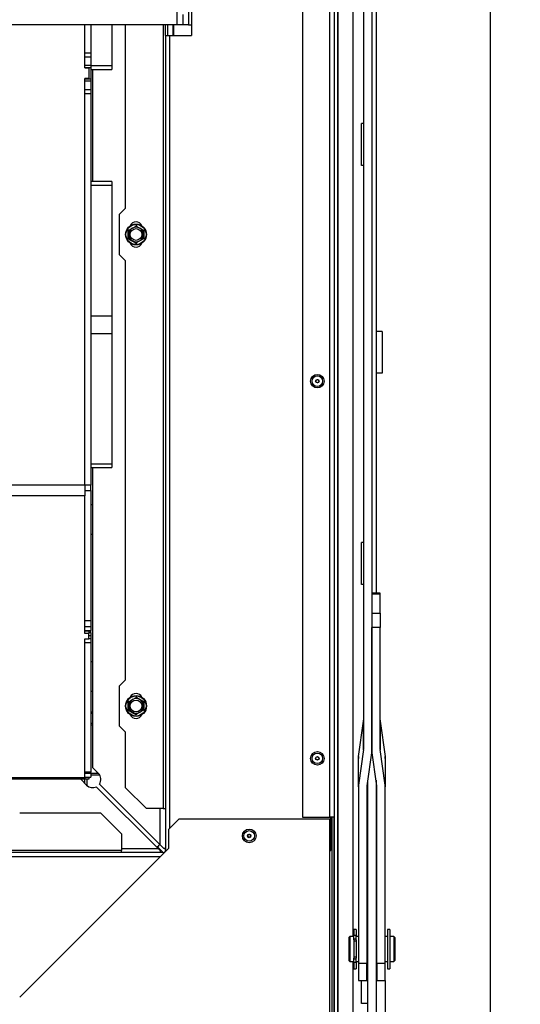
# Model space of a CAD drawing. Units: millimetres. Extents: x 0 to 1707, y -9 to 297.
# Drawn here: x 1352 to 1376, y 25 to 72 of the extents above; entities that cross this region are included whole.
import ezdxf
from ezdxf.enums import TextEntityAlignment as Align

# ---------------------------------------------------------------- set-up
doc = ezdxf.new("R2010")
doc.units = ezdxf.units.MM
for name, color, linetype in [('Default', 7, 'Continuous'), ('H28-682', 7, 'Continuous'), ('H28-683', 7, 'Continuous'), ('H28-721', 7, 'Continuous'), ('H40-006', 7, 'Continuous'), ('H40-009', 7, 'Continuous'), ('H40-010', 7, 'Continuous'), ('H40-012', 7, 'Continuous'), ('H40-019', 7, 'Continuous'), ('H40-022', 7, 'Continuous'), ('H40-023', 7, 'Continuous'), ('H40-051', 7, 'Continuous'), ('H40-052', 7, 'Continuous'), ('H40-063', 7, 'Continuous'), ('H40-064', 7, 'Continuous'), ('H40-077', 7, 'Continuous'), ('H40-089', 7, 'Continuous'), ('H40-090', 7, 'Continuous'), ('H40-098', 7, 'Continuous'), ('KOUTOVÝ__1', 7, 'Continuous'), ('KOUTOVÝ__2', 7, 'Continuous'), ('RIVET_A_DIN_7337', 7, 'Continuous'), ('SCREW_DIN_933_M6', 7, 'Continuous'), ('SCREW_DIN_ISO_10', 7, 'Continuous'), ('WASHER_DIN_6799_', 7, 'Continuous')]:
    doc.layers.add(name, color=color, linetype=linetype)
doc.styles.add('SEACAD_Arial_Narrow', font='ARIALN.TTF')
doc.dimstyles.new('ISO', dxfattribs={"dimtxt": 4.375, "dimasz": 4.375, "dimexe": 2.1875, "dimexo": 0, "dimgap": 1.09375, "dimtad": 1, "dimlfac": 10, "dimtxsty": 'SEACAD_Arial_Narrow', "dimblk1": '_SE_FILLED', "dimblk2": '_SE_FILLED', "dimsah": 1, "dimcen": 2.1875, "dimadec": 0, "dimazin": 0, "dimtfac": 0.75, "dimtdec": 3, "dimtmove": 0, "dimatfit": 3, "dimfxl": 1, "dimarcsym": 0})

# ---------------------------------------------------------------- blocks, each defined once
blk = doc.blocks.new('SE12')
at = {"layer": 'H28-682', "color": 7, "linetype": 'Continuous'}
for p, q in [((1368.934, 44.334), (1368.534, 44.334)), ((1368.934, 44.279), (1368.534, 44.279)), ((1368.934, 44.279), (1368.934, 44.334)), ((1368.934, 43.371), (1368.934, 44.279)), ((1368.534, 43.371), (1368.934, 43.371)), ((1368.934, 43.371), (1368.934, 42.699)), ((1368.534, 36.907), (1368.534, 42.699)), ((1368.934, 42.699), (1368.534, 42.699)), ((1368.934, 36.907), (1368.934, 42.699)), ((1368.937, 38.226), (1369.17, 36.536)), ((1368.937, 38.226), (1368.937, 36.864)), ((1368.773, 35.131), (1368.54, 36.82)), ((1369.17, 35.174), (1368.937, 36.864)), ((1369.17, 36.536), (1369.17, 35.174)), ((1369.176, 36.45), (1369.176, 35.088)), ((1368.776, 26.668), (1368.776, 35.088)), ((1369.176, 26.668), (1369.176, 35.088)), ((1368.776, 26.668), (1369.176, 26.668)), ((1368.776, 26.668), (1368.776, 25.849)), ((1369.176, 25.849), (1369.176, 26.668)), ((1368.776, 25.849), (1369.176, 25.849))]:
    blk.add_line(p, q, dxfattribs=at)
for centre, major_axis, start_param, end_param in [((1369.334, 38.269), (-0.4, 0), 0, 0.122173), ((1369.334, 36.907), (0.8, 0), 3.141593, 3.263766), ((1369.334, 36.907), (0.4, 0), 3.141593, 3.263766), ((1368.376, 36.45), (-0.8, 0), 3.141593, 3.263766), ((1368.376, 35.088), (0.4, 0), 0, 0.122173), ((1368.376, 35.088), (0.8, 0), 0, 0.122173)]:
    blk.add_ellipse(centre, major_axis=major_axis, ratio=0.891007, start_param=start_param, end_param=end_param, dxfattribs=at)
at = {"layer": 'H28-683', "color": 7, "linetype": 'Continuous'}
for p, q in [((1367.484, 27.949), (1367.434, 27.899)), ((1367.434, 27.899), (1367.434, 26.799)), ((1367.484, 27.949), (1367.484, 26.749)), ((1367.674, 27.949), (1367.484, 27.949)), ((1367.674, 27.788), (1367.674, 26.911)), ((1367.892, 27.949), (1367.784, 27.949)), ((1367.784, 27.788), (1367.784, 26.911)), ((1368.334, 27.949), (1368.292, 27.949)), ((1368.776, 27.949), (1368.734, 27.949)), ((1369.284, 27.949), (1369.176, 27.949)), ((1369.584, 27.949), (1369.394, 27.949)), ((1369.584, 27.949), (1369.584, 26.749)), ((1369.634, 27.899), (1369.584, 27.949)), ((1369.634, 27.899), (1369.634, 26.799)), ((1367.434, 26.799), (1367.484, 26.749)), ((1369.584, 26.749), (1369.634, 26.799)), ((1367.484, 26.749), (1367.674, 26.749)), ((1367.784, 26.749), (1367.892, 26.749)), ((1368.292, 26.749), (1368.334, 26.749)), ((1368.734, 26.749), (1368.776, 26.749)), ((1369.176, 26.749), (1369.284, 26.749)), ((1369.394, 26.749), (1369.584, 26.749))]:
    blk.add_line(p, q, dxfattribs=at)
at = {"layer": 'H28-721', "color": 7, "linetype": 'Continuous'}
for p, q in [((1355.209, 48.549), (1355.134, 48.549)), ((1355.134, 47.149), (1355.209, 47.149)), ((1355.209, 41.049), (1355.134, 41.049)), ((1355.134, 39.649), (1355.209, 39.649))]:
    blk.add_line(p, q, dxfattribs=at)
at = {"layer": 'H40-006', "color": 7, "linetype": 'Continuous'}
for p, q in [((1354.834, 69.399), (1354.834, 71.449)), ((1354.834, 69.399), (1355.034, 69.399)), ((1355.034, 69.399), (1355.034, 68.899)), ((1354.834, 49.502), (1354.834, 68.899)), ((1355.034, 68.899), (1354.834, 68.899)), ((1327.634, 49.502), (1354.834, 49.502)), ((1354.834, 49.502), (1354.834, 48.982)), ((1354.834, 48.982), (1327.634, 48.982)), ((1354.834, 42.405), (1354.834, 48.982)), ((1355.034, 42.405), (1354.834, 42.405)), ((1355.034, 42.534), (1355.034, 42.405)), ((1355.034, 42.155), (1355.034, 42.405)), ((1354.834, 35.53), (1354.834, 42.155)), ((1354.834, 42.155), (1355.034, 42.155)), ((1327.634, 35.53), (1354.834, 35.53)), ((1354.834, 35.449), (1327.634, 35.449)), ((1354.834, 35.53), (1354.834, 35.449)), ((1354.834, 35.259), (1354.834, 35.449)), ((1355.034, 35.449), (1354.834, 35.449)), ((1354.934, 35.449), (1354.934, 35.159)), ((1355.034, 35.549), (1355.034, 35.449)), ((1355.555, 35.649), (1355.134, 35.649))]:
    blk.add_line(p, q, dxfattribs=at)
blk.add_arc((1358.034, 32.649), 0.5, 298.5701, 321.0886, dxfattribs=at)
at = {"layer": 'H40-009', "color": 7, "linetype": 'Continuous'}
for p, q in [((1355.134, 71.449), (1355.134, 70.124)), ((1354.834, 70.124), (1355.134, 70.124)), ((1355.134, 70.124), (1355.134, 69.924)), ((1354.834, 69.924), (1355.134, 69.924)), ((1355.134, 69.924), (1355.134, 69.524)), ((1354.834, 69.524), (1355.134, 69.524)), ((1354.834, 69.424), (1355.134, 69.424)), ((1355.134, 69.524), (1355.134, 69.424)), ((1355.134, 69.424), (1355.134, 68.874)), ((1354.834, 68.874), (1355.134, 68.874)), ((1354.834, 68.774), (1355.134, 68.774)), ((1355.134, 68.874), (1355.134, 68.774)), ((1355.134, 68.774), (1355.134, 68.374)), ((1354.834, 68.374), (1355.134, 68.374)), ((1354.834, 68.174), (1355.134, 68.174)), ((1355.134, 68.374), (1355.134, 68.174)), ((1355.134, 68.174), (1355.134, 49.49)), ((1355.134, 49.49), (1354.834, 49.49)), ((1355.134, 49.231), (1355.134, 49.49)), ((1354.834, 49.231), (1355.134, 49.231)), ((1355.134, 49.231), (1355.134, 43.021)), ((1354.834, 43.021), (1355.134, 43.021)), ((1355.134, 43.021), (1355.134, 42.748)), ((1354.834, 42.748), (1355.134, 42.748)), ((1354.834, 42.548), (1355.134, 42.548)), ((1354.834, 42.534), (1355.134, 42.534)), ((1355.134, 42.439), (1355.034, 42.439)), ((1355.034, 42.309), (1355.134, 42.309)), ((1355.134, 42.748), (1355.134, 42.548)), ((1355.134, 42.534), (1355.134, 42.548)), ((1355.134, 42.439), (1355.134, 42.534)), ((1355.134, 42.439), (1355.134, 42.309)), ((1355.134, 42.309), (1355.134, 42.173)), ((1354.834, 41.973), (1355.134, 41.973)), ((1355.034, 42.173), (1355.134, 42.173)), ((1355.134, 42.173), (1355.134, 41.973)), ((1355.134, 41.973), (1355.134, 35.79)), ((1355.134, 35.79), (1354.834, 35.79)), ((1354.834, 35.749), (1355.134, 35.749)), ((1355.134, 35.749), (1355.134, 35.79)), ((1355.134, 35.749), (1355.434, 35.749)), ((1355.134, 35.749), (1355.134, 35.549)), ((1355.434, 35.749), (1355.434, 35.79)), ((1355.434, 35.749), (1355.475, 35.749)), ((1354.834, 35.549), (1355.134, 35.549))]:
    blk.add_line(p, q, dxfattribs=at)
at = {"layer": 'H40-010', "color": 7, "linetype": 'Continuous'}
for p, q in [((1359.034, 71.449), (1359.034, 70.949)), ((1359.088, 70.949), (1359.088, 71.449)), ((1355.209, 69.327), (1355.209, 63.972)), ((1355.209, 50.327), (1355.209, 36.015)), ((1355.209, 36.015), (1355.492, 35.732)), ((1354.926, 35.167), (1354.643, 35.449)), ((1358.334, 32.149), (1355.39, 35.093)), ((1355.537, 35.221), (1358.434, 32.324)), ((1358.434, 32.324), (1358.434, 34.049)), ((1356.584, 32.149), (1358.334, 32.149)), ((1358.434, 32.049), (1358.334, 32.149)), ((1358.434, 32.324), (1358.609, 32.149)), ((1358.434, 32.049), (1358.434, 31.949)), ((1358.684, 32.149), (1358.609, 32.149))]:
    blk.add_line(p, q, dxfattribs=at)
for start, end in [(325.1821, 45), (225, 296.9794)]:
    blk.add_arc((1355.209, 35.449), 0.4, start, end, dxfattribs=at)
at = {"layer": 'H40-012', "color": 7, "linetype": 'Continuous'}
for p, q in [((1356.134, 71.449), (1356.134, 69.503)), ((1356.134, 69.503), (1355.134, 69.503)), ((1355.134, 69.327), (1356.134, 69.327)), ((1356.134, 69.503), (1356.134, 69.327)), ((1356.134, 63.972), (1355.134, 63.972)), ((1356.134, 63.972), (1356.134, 63.796)), ((1355.134, 63.796), (1356.134, 63.796)), ((1356.134, 63.796), (1356.134, 57.574)), ((1355.134, 57.574), (1356.134, 57.574)), ((1356.134, 57.574), (1356.134, 56.725)), ((1355.134, 56.725), (1356.134, 56.725)), ((1356.134, 56.725), (1356.134, 50.503)), ((1355.134, 50.503), (1356.134, 50.503)), ((1355.134, 50.327), (1356.134, 50.327)), ((1356.134, 50.503), (1356.134, 50.327))]:
    blk.add_line(p, q, dxfattribs=at)
at = {"layer": 'H40-019', "color": 7, "linetype": 'Continuous'}
for p, q in [((1359.784, 75.049), (1359.784, 71.449)), ((1359.784, 71.449), (1359.934, 71.449))]:
    blk.add_line(p, q, dxfattribs=at)
at = {"layer": 'H40-022', "color": 7, "linetype": 'Continuous'}
blk.add_line((1358.584, 31.949), (1358.304, 32.229), dxfattribs=at)
at = {"layer": 'H40-023', "color": 7, "linetype": 'Continuous'}
blk.add_line((1358.584, 31.949), (1358.304, 32.229), dxfattribs=at)
at = {"layer": 'H40-051', "color": 7, "linetype": 'Continuous'}
for p, q in [((1366.534, 33.649), (1366.534, 111.449)), ((1366.734, 111.449), (1366.734, 33.649)), ((1365.234, 110.949), (1365.234, 33.649)), ((1366.914, 23.749), (1366.914, 110.445)), ((1366.926, 23.749), (1366.926, 110.445)), ((1366.74, 110.362), (1366.74, 23.749)), ((1367.634, 109.349), (1367.634, 27.949)), ((1359.334, 33.549), (1358.834, 33.049)), ((1366.534, 33.549), (1359.334, 33.549)), ((1365.234, 33.649), (1366.534, 33.649)), ((1366.734, 33.649), (1366.534, 33.649)), ((1366.534, 23.749), (1366.534, 33.549)), ((1366.634, 23.749), (1366.634, 33.649)), ((1366.734, 23.749), (1366.734, 33.649)), ((1358.834, 33.049), (1358.834, 32.149)), ((1358.834, 32.149), (1351.734, 25.049)), ((1367.634, 26.749), (1367.634, 24.049))]:
    blk.add_line(p, q, dxfattribs=at)
at = {"layer": 'H40-052', "color": 7, "linetype": 'Continuous'}
for p, q in [((1359.934, 81.949), (1359.934, 70.949)), ((1356.784, 62.699), (1356.784, 71.449)), ((1358.584, 71.449), (1358.584, 34.049)), ((1358.684, 70.949), (1358.684, 71.449)), ((1358.784, 71.449), (1358.784, 70.949)), ((1358.684, 70.949), (1358.884, 70.949)), ((1358.684, 70.949), (1358.684, 32.049)), ((1358.884, 70.949), (1358.884, 33.099)), ((1358.884, 70.949), (1359.934, 70.949)), ((1356.784, 62.699), (1356.484, 62.399)), ((1356.484, 62.399), (1356.484, 60.499)), ((1356.484, 60.499), (1356.784, 60.199)), ((1356.784, 40.199), (1356.784, 60.199)), ((1356.784, 40.199), (1356.484, 39.899)), ((1356.484, 39.899), (1356.484, 37.999)), ((1356.484, 37.999), (1356.784, 37.699)), ((1356.784, 35.049), (1356.784, 37.699)), ((1356.784, 35.049), (1357.784, 34.049)), ((1351.734, 33.849), (1355.584, 33.849)), ((1356.584, 32.849), (1355.584, 33.849)), ((1358.584, 34.049), (1357.784, 34.049)), ((1358.584, 34.049), (1358.684, 34.049)), ((1366.584, 32.049), (1366.584, 33.649)), ((1356.584, 32.849), (1356.584, 32.049)), ((1356.584, 32.049), (1325.884, 32.049)), ((1356.584, 31.949), (1356.584, 32.049)), ((1358.734, 32.049), (1358.684, 32.049)), ((1366.534, 32.049), (1366.584, 32.049)), ((1358.584, 31.949), (1323.884, 31.949)), ((1358.434, 31.749), (1324.034, 31.749)), ((1358.584, 31.949), (1358.584, 31.899))]:
    blk.add_line(p, q, dxfattribs=at)
for centre, radius, start, end in [((1357.284, 61.749), 0.3, 22.8854, 157.1146), ((1357.284, 61.149), 0.3, 202.8854, 337.1146), ((1357.284, 39.249), 0.3, 22.8854, 157.1146), ((1357.284, 38.649), 0.3, 202.8854, 337.1146), ((1358.584, 32.049), 0.1, 270, 0)]:
    blk.add_arc(centre, radius, start, end, dxfattribs=at)
at = {"layer": 'H40-063', "color": 7, "linetype": 'Continuous'}
for p, q in [((1355.183, 35.649), (1355.134, 35.699)), ((1358.684, 32.096), (1358.631, 32.149)), ((1358.684, 32.149), (1358.683, 32.149))]:
    blk.add_line(p, q, dxfattribs=at)
at = {"layer": 'H40-064', "color": 7, "linetype": 'Continuous'}
for p, q in [((1354.934, 35.44), (1354.925, 35.449)), ((1358.477, 31.949), (1358.434, 31.992))]:
    blk.add_line(p, q, dxfattribs=at)
at = {"layer": 'H40-077', "color": 7, "linetype": 'Continuous'}
for p, q in [((1359.234, 72.199), (1359.234, 71.449)), ((1359.534, 71.449), (1359.534, 71.949)), ((1359.234, 71.449), (1323.234, 71.449)), ((1359.534, 71.449), (1359.234, 71.449)), ((1359.784, 71.449), (1359.534, 71.449))]:
    blk.add_line(p, q, dxfattribs=at)
at = {"layer": 'H40-089', "color": 7, "linetype": 'Continuous'}
blk.add_line((1374.184, 109.249), (1374.184, 16.549), dxfattribs=at)
at = {"layer": 'H40-090', "color": 7, "linetype": 'Continuous'}
for p, q in [((1368.734, 125.266), (1368.734, 44.334)), ((1368.334, 35.412), (1368.334, 21.949)), ((1368.734, 35.412), (1368.734, 21.949))]:
    blk.add_line(p, q, dxfattribs=at)
at = {"layer": 'H40-098', "color": 7, "linetype": 'Continuous'}
for p, q in [((1368.134, 121.917), (1368.134, 36.907)), ((1368.534, 121.917), (1368.534, 36.907)), ((1367.898, 36.536), (1368.131, 38.226)), ((1368.131, 36.864), (1368.131, 38.226)), ((1368.131, 36.864), (1367.898, 35.174)), ((1368.528, 36.82), (1368.295, 35.131)), ((1367.892, 35.088), (1367.892, 36.45)), ((1367.898, 35.174), (1367.898, 36.536)), ((1367.892, 35.088), (1367.892, 26.668)), ((1368.292, 35.088), (1368.292, 26.668)), ((1367.892, 26.668), (1368.292, 26.668)), ((1367.892, 26.668), (1367.892, 25.849)), ((1368.292, 25.849), (1368.292, 26.668)), ((1367.892, 25.849), (1368.292, 25.849))]:
    blk.add_line(p, q, dxfattribs=at)
for centre, major_axis, start_param, end_param in [((1367.734, 38.269), (-0.4, 0), 3.01942, 3.141593), ((1367.734, 36.907), (0.4, 0), 6.161012, 6.283185), ((1367.734, 36.907), (0.8, 0), 6.161012, 6.283185), ((1368.692, 36.45), (-0.8, 0), 6.161012, 6.283185), ((1368.692, 35.088), (0.8, 0), 3.01942, 3.141593), ((1368.692, 35.088), (0.4, 0), 3.01942, 3.141593)]:
    blk.add_ellipse(centre, major_axis=major_axis, ratio=0.891007, start_param=start_param, end_param=end_param, dxfattribs=at)
at = {"layer": 'KOUTOVÝ__1', "color": 7, "linetype": 'Continuous'}
for p, q in [((1369.034, 56.823), (1368.734, 56.823)), ((1369.034, 56.823), (1369.034, 54.823)), ((1369.034, 54.823), (1368.734, 54.823)), ((1368.776, 34.823), (1368.734, 34.823))]:
    blk.add_line(p, q, dxfattribs=at)
at = {"layer": 'KOUTOVÝ__2', "color": 7, "linetype": 'Continuous'}
for p, q in [((1368.034, 64.749), (1368.034, 66.749)), ((1368.134, 66.749), (1368.034, 66.749)), ((1368.134, 64.749), (1368.034, 64.749)), ((1368.034, 44.749), (1368.034, 46.749)), ((1368.134, 46.749), (1368.034, 46.749)), ((1368.134, 44.749), (1368.034, 44.749)), ((1368.334, 26.749), (1368.292, 26.749)), ((1368.034, 24.749), (1368.034, 25.849)), ((1368.334, 24.749), (1368.034, 24.749))]:
    blk.add_line(p, q, dxfattribs=at)
at = {"layer": 'RIVET_A_DIN_7337', "color": 7, "linetype": 'Continuous'}
for centre, radius in [((1365.934, 54.449), 0.325), ((1365.934, 54.449), 0.253), ((1365.934, 54.449), 0.085), ((1365.934, 54.449), 0.075), ((1365.934, 36.449), 0.325), ((1365.934, 36.449), 0.253), ((1365.934, 36.449), 0.085), ((1365.934, 36.449), 0.075), ((1362.684, 32.749), 0.325), ((1362.684, 32.749), 0.253), ((1362.684, 32.749), 0.085), ((1362.684, 32.749), 0.075)]:
    blk.add_circle(centre, radius, dxfattribs=at)
at = {"layer": 'SCREW_DIN_933_M6', "color": 7, "linetype": 'Continuous'}
for p, q in [((1355.209, 38.649), (1355.134, 38.649)), ((1355.209, 38.588), (1355.134, 38.588)), ((1355.209, 38.111), (1355.134, 38.111)), ((1355.134, 38.049), (1355.209, 38.049))]:
    blk.add_line(p, q, dxfattribs=at)
at = {"layer": 'SCREW_DIN_ISO_10', "color": 7, "linetype": 'Continuous'}
for p, q in [((1356.934, 61.651), (1356.913, 61.664)), ((1356.934, 61.651), (1357.109, 61.753)), ((1356.934, 61.449), (1356.934, 61.651)), ((1357.109, 61.753), (1357.284, 61.854)), ((1357.284, 61.878), (1357.284, 61.854)), ((1357.284, 61.854), (1357.459, 61.753)), ((1357.459, 61.753), (1357.634, 61.651)), ((1357.655, 61.664), (1357.634, 61.651)), ((1357.634, 61.651), (1357.634, 61.449)), ((1356.934, 61.247), (1356.913, 61.235)), ((1356.934, 61.247), (1356.934, 61.449)), ((1357.109, 61.146), (1356.934, 61.247)), ((1357.284, 61.045), (1357.109, 61.146)), ((1357.459, 61.146), (1357.284, 61.045)), ((1357.634, 61.247), (1357.459, 61.146)), ((1357.634, 61.449), (1357.634, 61.247)), ((1357.655, 61.235), (1357.634, 61.247)), ((1357.284, 61.045), (1357.284, 61.021)), ((1356.934, 39.151), (1356.913, 39.164)), ((1356.934, 39.151), (1357.109, 39.253)), ((1356.934, 38.949), (1356.934, 39.151)), ((1357.109, 39.253), (1357.284, 39.354)), ((1357.284, 39.378), (1357.284, 39.354)), ((1357.284, 39.354), (1357.459, 39.253)), ((1357.459, 39.253), (1357.634, 39.151)), ((1357.655, 39.164), (1357.634, 39.151)), ((1357.634, 39.151), (1357.634, 38.949)), ((1356.934, 38.747), (1356.913, 38.735)), ((1356.934, 38.747), (1356.934, 38.949)), ((1357.109, 38.646), (1356.934, 38.747)), ((1357.284, 38.545), (1357.109, 38.646)), ((1357.459, 38.646), (1357.284, 38.545)), ((1357.284, 38.545), (1357.284, 38.521)), ((1357.634, 38.747), (1357.459, 38.646)), ((1357.634, 38.949), (1357.634, 38.747)), ((1357.655, 38.735), (1357.634, 38.747))]:
    blk.add_line(p, q, dxfattribs=at)
for centre, radius in [((1357.284, 61.449), 0.5), ((1357.284, 61.449), 0.48), ((1357.284, 61.449), 0.28), ((1357.284, 38.949), 0.5), ((1357.284, 38.949), 0.48), ((1357.284, 38.949), 0.28)]:
    blk.add_circle(centre, radius, dxfattribs=at)
for centre, radius, start, end in [((1339.947, 61.449), 16.967, 359.2764, 0.7236), ((1357.284, 61.449), 0.35, 120, 180), ((1357.284, 61.449), 0.35, 60, 120), ((1357.284, 61.449), 0.35, 0, 60), ((1374.62, 61.449), 16.967, 179.2764, 180.7236), ((1348.616, 46.435), 16.967, 59.2764, 60.7236), ((1357.284, 61.449), 0.35, 180, 240), ((1357.284, 61.449), 0.35, 240, 300), ((1357.284, 61.449), 0.35, 300, 0), ((1348.616, 53.963), 16.967, 299.2764, 299.397), ((1339.947, 38.949), 16.967, 359.2764, 0.7236), ((1357.284, 38.949), 0.35, 120, 180), ((1357.284, 38.949), 0.35, 60, 120), ((1365.952, 53.963), 16.967, 239.2764, 240.7236), ((1357.284, 38.949), 0.35, 0, 60), ((1374.62, 38.949), 16.967, 179.2764, 180.7236), ((1348.616, 23.935), 16.967, 59.2764, 60.7236), ((1357.284, 38.949), 0.35, 180, 240), ((1357.284, 38.949), 0.35, 240, 300), ((1357.284, 38.949), 0.35, 300, 0)]:
    blk.add_arc(centre, radius, start, end, dxfattribs=at)
at = {"layer": 'WASHER_DIN_6799_', "color": 7, "linetype": 'Continuous'}
for p, q in [((1367.674, 28.289), (1367.674, 27.994)), ((1367.784, 28.289), (1367.674, 28.289)), ((1367.784, 28.289), (1367.784, 27.994)), ((1369.284, 28.289), (1369.284, 26.409)), ((1369.394, 28.289), (1369.284, 28.289)), ((1369.394, 28.289), (1369.394, 26.409)), ((1367.674, 27.826), (1367.674, 27.994)), ((1367.784, 27.994), (1367.674, 27.994)), ((1367.674, 27.79), (1367.674, 27.826)), ((1367.784, 27.826), (1367.674, 27.826)), ((1367.784, 27.729), (1367.674, 27.729)), ((1367.784, 27.826), (1367.784, 27.994)), ((1367.784, 27.79), (1367.784, 27.826)), ((1367.784, 26.969), (1367.674, 26.969)), ((1367.674, 26.873), (1367.674, 26.909)), ((1367.674, 26.705), (1367.674, 26.873)), ((1367.784, 26.873), (1367.674, 26.873)), ((1367.784, 26.873), (1367.784, 26.909)), ((1367.784, 26.705), (1367.784, 26.873)), ((1367.674, 26.705), (1367.674, 26.409)), ((1367.784, 26.705), (1367.674, 26.705)), ((1367.674, 26.409), (1367.784, 26.409)), ((1367.784, 26.705), (1367.784, 26.409)), ((1369.284, 26.409), (1369.394, 26.409))]:
    blk.add_line(p, q, dxfattribs=at)
blk = doc.blocks.new('DMBLK264')
at = {"layer": 'Default', "linetype": 'Continuous'}
for points in [[(1364.801, 8.987), (1369.176, 9.716), (1364.801, 10.445)], [(1378.559, 8.987), (1378.559, 10.445), (1374.184, 9.716)]]:
    blk.add_hatch(color=7, dxfattribs=at).paths.add_polyline_path(points)
at = {"layer": 'Default', "color": 7, "linetype": 'Continuous'}
for p, q in [((1369.176, 25.849), (1369.176, 7.529)), ((1374.184, 16.549), (1374.184, 7.529)), ((1360.426, 9.716), (1386.094, 9.716))]:
    blk.add_line(p, q, dxfattribs=at)
at = {"layer": 'Default', "color": 7, "linetype": 'Continuous', "style": 'SEACAD_Arial_Narrow'}
blk.add_text('50', height=4.375, dxfattribs=at).set_placement((1379.492, 15.185), align=Align.TOP_LEFT)
blk = doc.blocks.new('_SE_FILLED')
at = {"color": 0}
blk.add_line((0, 0), (-1, 0), dxfattribs=at)
blk.add_solid([(0, 0), (-1, -0.1665), (-1, 0.1665), (0, 0)], dxfattribs=at)

msp = doc.modelspace()

# ---------------------------------------------------------------- block references
at = {"layer": 'Default'}
msp.add_blockref('SE12', (0, 0), dxfattribs=at)

# ---------------------------------------------------------------- dimensions: what is measured, and where the dimension line sits
at = {"layer": 'Default', "color": 7, "linetype": 'Continuous'}
dim = msp.add_linear_dim(base=(1374.1839, 9.716), p1=(1369.1756, 25.8494), p2=(1374.1839, 16.5494), text='\\A1;<>', dimstyle='ISO', override={"dimdec": 0}, dxfattribs=at)
dim.commit()
dim.dimension.update_dxf_attribs({"geometry": 'DMBLK264', "text_midpoint": (1377.9605, 9.716), "dimtype": 160})

doc.saveas('drawing.dxf')
